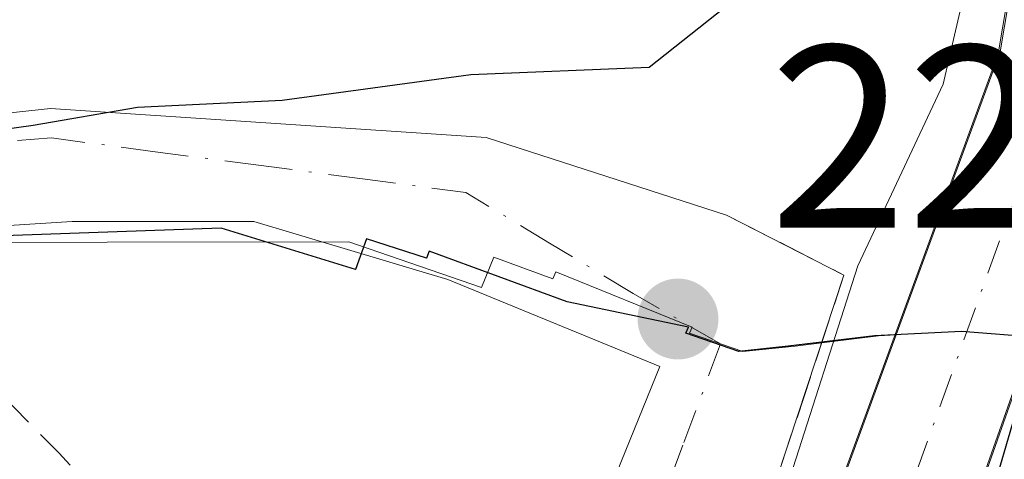
# Model space of a CAD drawing. Units: metres. Extents: x 640667 to 641109, y 4774794 to 4775720.
# Drawn here: x 640706 to 640744, y 4775395 to 4775411 of the extents above; entities that cross this region are included whole.
import ezdxf

# ---------------------------------------------------------------- set-up
doc = ezdxf.new("R2010")
doc.units = ezdxf.units.M
doc.header["$MEASUREMENT"] = 0
doc.linetypes.add('DGN Style 3', pattern=[2.307223458686699, 1.648016756204785, -0.6592067024819142])
doc.linetypes.add('DGN Style 4', pattern=[2.6384748266838614, 1.318413404963828, -0.6592067024819142, 0.001648016756204785, -0.6592067024819142])
for name, color, linetype, lineweight in [('Comarca', 135, 'Continuous', 13), ('Comarca CxS', 21, 'Continuous', 0), ('Comunidad autónoma', 142, 'Continuous', 30), ('Comunidad Autónoma CxS', 142, 'Continuous', 0), ('Corriente natural Cxs', 4, 'Continuous', 13), ('Corriente natural eje', 4, 'DGN Style 4', 0), ('Curva de nivel maestra', 30, 'Continuous', 30), ('Curva de nivel maestra oculto', 30, 'DGN Style 3', 30), ('Curva de nivel normal', 30, 'Continuous', 0), ('Edificación industrial Cxs', 135, 'Continuous', 13), ('Municipio', 91, 'Continuous', 13), ('Municipio CxS', 4, 'Continuous', 0), ('Muro lineal', 1, 'DGN Style 3', 13), ('Núcleo urbano CxS', 7, 'Continuous', 0), ('Provincia', 7, 'Continuous', 0), ('Provincia CxS', 1, 'Continuous', 0), ('Punto de cota en terreno', 7, 'Continuous', 0), ('Rótulo de punto de cota en terreno', 7, 'Continuous', 0), ('Suelo desnudo CxS', 253, 'Continuous', 0), ('Vía urbana Cxs', 4, 'Continuous', 0), ('Vía urbana eje', 4, 'DGN Style 4', 0)]:
    doc.layers.add(name, color=color, linetype=linetype, lineweight=lineweight)
doc.styles.add('Style-Arial', font='txt')

# ---------------------------------------------------------------- blocks, each defined once
blk = doc.blocks.new('*U3')
at = {"layer": 'Núcleo urbano CxS', "color": 7, "linetype": 'Continuous', "lineweight": 0}
for points in [[(640744.7001, 4775417.2401, 218.7399000000005), (640743.5100999996, 4775410.220100001, 220.0771999999997), (640739.5067999996, 4775399.3073, 220.6377999999968), (640738.8169, 4775399.274499999, 221.1959999999963), (640736.9471000005, 4775399.0415, 222.3606), (640735.6070999998, 4775398.874500001, 222.6321000000025), (640733.5871000001, 4775398.6645, 223.0648999999976), (640731.5371000003, 4775399.374700001, 223.3916999999929), (640731.6370999999, 4775399.604699999, 223.3871999999974), (640726.3771000003, 4775401.744899999, 223.6915000000008), (640726.2670999998, 4775401.4749, 223.6967000000004), (640723.9870999996, 4775402.3049, 223.6876000000047), (640723.5170999998, 4775401.1349, 223.7397999999957), (640718.3973000003, 4775402.895099999, 223.9885999999969), (640699.7474999997, 4775402.865700001, 225.3188999999984), (640697.8674999997, 4775402.865700001, 225.5715000000055), (640697.8475000003, 4775402.865700001, 225.5742000000027), (640683.0176999997, 4775403.646299999, 227.3249000000069), (640673.7977, 4775405.0065, 228.4397999999928), (640671.6039000005, 4775405.332800001, 228.5926999999938), (640671.1107999999, 4775429.2007, 228.6095999999961)], [(640710.6001000004, 4775245.8201, 218.827099999995), (640713.3901000004, 4775255.630100001, 218.699099999998), (640712.9499000004, 4775280.9714, 218.4701999999961), (640712.5601000005, 4775303.4101, 218.2131999999983), (640713.2500999998, 4775307.8101, 218.4627000000037), (640716.5401, 4775321.120100001, 218.6880999999994), (640725.3300999999, 4775347.630100001, 218.1107999999949), (640733.1401000004, 4775373.0701, 217.6532000000007), (640734.7001, 4775376.690099999, 217.8984000000055), (640737.4833000004, 4775381.661499999, 217.3727999999974), (640737.6001000004, 4775381.870100001, 217.3882000000012), (640738.7401000002, 4775383.940099999, 217.8546999999962), (640739.0526000002, 4775384.493100001, 217.9548000000068), (640739.6501000002, 4775385.550100001, 218.0625), (640742.0000999998, 4775391.2501, 217.507500000007), (640744.8123000005, 4775399.2281, 218.0182999999961), (640747.5800999999, 4775407.0801, 217.1345000000001), (640749.2001, 4775416.6501, 218.0910000000004)]]:
    blk.add_polyline3d(points, dxfattribs=at)
blk = doc.blocks.new('5PATER')
at = {"layer": 'Punto de cota en terreno', "linetype": 'Continuous', "lineweight": 0}
h = blk.add_hatch(color=51, dxfattribs=at)
edge = h.paths.add_edge_path()
edge.add_ellipse((0, 0), major_axis=(-0.1095731443231308, -0.1110710700762829), ratio=0.9994222409660322, start_angle=0, end_angle=360)
blk = doc.blocks.new('*U6')
at = {"layer": 'Vía urbana Cxs', "color": 4, "linetype": 'Continuous', "lineweight": 0}
blk.add_polyline3d([(640687.9029999999, 4775405.992900001, 231.6153999999952), (640706.8869000003, 4775408.043400001, 231.3867999999929), (640723.6880000001, 4775406.9189, 230.5250999999989), (640732.9600999998, 4775403.9301, 224.0589000000036), (640737.4901000002, 4775401.610099999, 222.1270999999979), (640732.5009000005, 4775386.467900001, 223.2565999999933), (640731.7493000004, 4775386.694499999, 223.6312000000034), (640731.6074999999, 4775386.224500001, 223.959400000007), (640730.5401, 4775387.300100001, 224.0056000000041), (640729.8901000004, 4775388.4101, 224.5460000000021), (640728.7219000002, 4775387.0131, 225.2553000000044), (640727.4801000003, 4775387.780099999, 225.6662999999971), (640725.6737000003, 4775388.5152, 226.7177999999985), (640726.7100999998, 4775391.5001, 227.930600000007), (640727.5701000001, 4775391.1601, 227.399900000004), (640730.3901000004, 4775398.090100001, 225.6618000000017), (640722.2100999998, 4775401.440099999, 227.6616000000067), (640714.7301000003, 4775403.6801, 231.1010999999999), (640707.7301000003, 4775403.6801, 230.1545999999944), (640694.6815, 4775402.8553, 230.880799999999)], dxfattribs=at)

msp = doc.modelspace()

# ---------------------------------------------------------------- linework, layer by layer
at = {"layer": 'Comarca', "color": 135, "linetype": 'Continuous', "lineweight": 13, "flags": 128}
msp.add_lwpolyline([(640726.4799999997, 4775331.550000003), (640734.7750000006, 4775360.903000001), (640742.3109999981, 4775390.106000002), (640744.9679999994, 4775399.209000003), (640742.0280000002, 4775399.444000001), (640738.6649999999, 4775399.275000002), (640735.3329999996, 4775398.868000002), (640733.4419999999, 4775398.665999998), (640731.3920000002, 4775399.380000001), (640731.4909999998, 4775399.610999998), (640726.8219999993, 4775400.578000002), (640721.4899999986, 4775402.539000003), (640721.3889999993, 4775402.266000002), (640719.0819999989, 4775403.016000003), (640718.6559999993, 4775401.833000001), (640713.4729999995, 4775403.419000002), (640699.6030000005, 4775402.938999998), (640697.6989999987, 4775402.871999998), (640682.8739999988, 4775403.646000001), (640671.604129715, 4775405.319595585)], dxfattribs=at)
at = {"layer": 'Comarca CxS', "color": 21, "linetype": 'Continuous', "lineweight": 0, "flags": 128}
msp.add_lwpolyline([(640675.3646766273, 4775223.262317076), (640671.6041051024, 4775405.319534345), (640682.8739999996, 4775403.646000001), (640697.6989999994, 4775402.871999999), (640699.6030000012, 4775402.938999999), (640713.4730000005, 4775403.419000001), (640718.6560000002, 4775401.833000001), (640719.0819999997, 4775403.016000002), (640721.3890000001, 4775402.266000001), (640721.4899999995, 4775402.539000002), (640726.8220000003, 4775400.578000001), (640731.4910000007, 4775399.610999999), (640731.392000001, 4775399.38), (640733.4420000007, 4775398.665999999), (640735.3330000004, 4775398.868000001), (640738.6650000007, 4775399.275000001), (640742.028000001, 4775399.444), (640744.9680000002, 4775399.209000002), (640742.3109999989, 4775390.106000002), (640734.7750000015, 4775360.903), (640726.4800000006, 4775331.550000002)], dxfattribs=at)
at = {"layer": 'Comunidad autónoma', "color": 142, "linetype": 'Continuous', "lineweight": 30, "flags": 128}
msp.add_lwpolyline([(640726.4799999997, 4775331.550000003), (640734.7750000006, 4775360.903000001), (640742.3109999981, 4775390.106000002), (640744.9679999994, 4775399.209000003), (640742.0280000002, 4775399.444000001), (640738.6649999999, 4775399.275000002), (640735.3329999996, 4775398.868000002), (640733.4419999999, 4775398.665999998), (640731.3920000002, 4775399.380000001), (640731.4909999998, 4775399.610999998), (640726.8219999993, 4775400.578000002), (640721.4899999986, 4775402.539000003), (640721.3889999993, 4775402.266000002), (640719.0819999989, 4775403.016000003), (640718.6559999993, 4775401.833000001), (640713.4729999995, 4775403.419000002), (640699.6030000005, 4775402.938999998), (640697.6989999987, 4775402.871999998), (640682.8739999988, 4775403.646000001), (640671.604129715, 4775405.319595585)], dxfattribs=at)
at = {"layer": 'Comunidad Autónoma CxS', "color": 142, "linetype": 'Continuous', "lineweight": 0, "flags": 128}
msp.add_lwpolyline([(640675.3646766273, 4775223.262317076), (640671.6041051024, 4775405.319534345), (640682.8739999996, 4775403.646000001), (640697.6989999994, 4775402.871999999), (640699.6030000012, 4775402.938999999), (640713.4730000005, 4775403.419000001), (640718.6560000002, 4775401.833000001), (640719.0819999997, 4775403.016000002), (640721.3890000001, 4775402.266000001), (640721.4899999995, 4775402.539000002), (640726.8220000003, 4775400.578000001), (640731.4910000007, 4775399.610999999), (640731.392000001, 4775399.38), (640733.4420000007, 4775398.665999999), (640735.3330000004, 4775398.868000001), (640738.6650000007, 4775399.275000001), (640742.028000001, 4775399.444), (640744.9680000002, 4775399.209000002), (640742.3109999989, 4775390.106000002), (640734.7750000015, 4775360.903), (640726.4800000006, 4775331.550000002)], dxfattribs=at)
at = {"layer": 'Corriente natural Cxs', "color": 4, "linetype": 'Continuous', "lineweight": 13}
for points in [[(640738.0207000002, 4775548.880700001, 216.3738000000012), (640740.3806999996, 4775488.990700001, 217.0902999999962), (640746.9190999996, 4775465.318200001, 217.6245999999956), (640748.5066000001, 4775448.6494, 217.6297999999952), (640748.8879000006, 4775426.2565, 217.7983999999997), (640749.1407000005, 4775423.6207, 218.0586000000039), (640749.1206999999, 4775416.570699999, 218.0391999999993), (640747.5006999997, 4775407.000700001, 217.090400000001), (640741.9206999998, 4775391.170700001, 217.5377000000008), (640739.5707, 4775385.470699999, 218.0578999999998), (640739.0231, 4775384.502, 217.9529000000039)], [(640734.0815000003, 4775385.9915, 221.2467000000034), (640734.1306999996, 4775386.099400001, 221.2547999999952), (640734.1562000001, 4775386.155099999, 221.258600000001), (640734.3609999996, 4775386.603399999, 221.2820000000065), (640736.5707, 4775391.4407, 219.8175999999949), (640743.4307000004, 4775410.140699999, 220.1417999999976), (640744.6206999999, 4775417.160700001, 218.7942999999941), (640744.6306999996, 4775422.1807, 218.3024000000005), (640743.9106999999, 4775429.710700001, 218.7069999999949), (640740.3107000003, 4775456.830700001, 217.6873000000051), (640736.8507000003, 4775478.810699999, 217.4082000000053), (640735.9206999998, 4775486.980699999, 217.498900000006), (640733.5006999997, 4775548.310699999, 218.0295000000042)], [(640749.1206999999, 4775416.570699999, 218.0391999999993), (640747.5006999997, 4775407.000700001, 217.090400000001), (640741.9206999998, 4775391.170700001, 217.5377000000008), (640739.5707, 4775385.470699999, 218.0578999999998), (640739.0231, 4775384.502, 217.9529000000039), (640738.9731999999, 4775384.413699999, 217.9388000000035), (640736.3241999998, 4775385.212099999, 218.9722000000038), (640734.0778999999, 4775385.8893, 221.1998000000021), (640734.04, 4775385.900699999, 221.2393000000011), (640734.1306999996, 4775386.099400001, 221.2547999999952), (640734.1562000001, 4775386.155099999, 221.258600000001), (640734.3609999996, 4775386.603399999, 221.2820000000065), (640736.5707, 4775391.4407, 219.8175999999949), (640743.4307000004, 4775410.140699999, 220.1417999999976), (640744.6206999999, 4775417.160700001, 218.7942999999941)]]:
    msp.add_polyline3d(points, dxfattribs=at)
at = {"layer": 'Corriente natural eje', "color": 4, "linetype": 'DGN Style 4', "lineweight": 0}
msp.add_polyline3d([(640736.4035999998, 4775385.2915, 218.9303999999975), (640739.3300999999, 4775391.390100001, 218.3536000000022), (640745.5500999996, 4775408.6501, 218.5712000000058), (640746.9501, 4775416.950099999, 217.3681999999972), (640746.9700999996, 4775422.9801, 217.239499999996), (640746.2001, 4775431.020099999, 217.4501000000019), (640738.7001, 4775483.9801, 217.1092000000062), (640735.8400999998, 4775548.6801, 216.9875999999931), (640737.2801000001, 4775575.030099999, 216.5774999999994), (640738.9700999996, 4775591.690099999, 216.1892999999982), (640741.9700999996, 4775608.460100001, 216.0019999999931), (640746.8501000004, 4775629.950099999, 215.815499999997), (640747.0082, 4775630.834000001, 215.7293999999966), (640751.7017999999, 4775649.882200001, 215.3622000000032), (640752.8130000001, 4775662.8203, 215.3803999999946), (640752.2573999995, 4775673.932800001, 214.7969000000012), (640750.5111999996, 4775681.4735, 215.1319999999978), (640748.2093000002, 4775687.585300001, 215.1842999999935), (640741.5417999999, 4775701.2379, 215.7446000000054)], dxfattribs=at)
at = {"layer": 'Curva de nivel maestra', "color": 30, "linetype": 'Continuous', "lineweight": 30, "elevation": 225, "flags": 128}
msp.add_lwpolyline([(640732.8799999999, 4775411.920100001), (640729.9800000006, 4775409.620100001), (640723.0999999996, 4775409.340100001), (640715.8200000003, 4775408.340100001), (640710.25, 4775408.0701), (640706.2300000006, 4775407.380100001), (640700.7999999998, 4775406.620100001), (640697.4000000004, 4775405.220100001), (640697.1900000004, 4775403.6801), (640697.8492999999, 4775403.055500001)], dxfattribs=at)
at = {"layer": 'Curva de nivel maestra oculto', "color": 30, "linetype": 'DGN Style 3', "lineweight": 30, "elevation": 225, "flags": 128}
msp.add_lwpolyline([(640697.8492999999, 4775403.055500001), (640698.9000000004, 4775402.0601), (640703.5, 4775398.5001), (640707.2199999997, 4775394.7601), (640710.6200000001, 4775390.950099999), (640711.6723999997, 4775385.917400001)], dxfattribs=at)
at = {"layer": 'Curva de nivel normal', "color": 30, "linetype": 'Continuous', "lineweight": 0, "elevation": 220, "flags": 128}
msp.add_lwpolyline([(640731.4044000005, 4775383.751499999), (640732.6200000001, 4775385.9), (640735.3099999997, 4775393.51), (640738.0199999996, 4775401.970000001), (640741.3200000003, 4775408.970000001), (640742.6799999997, 4775414.880000001), (640741.8300000001, 4775424.52), (640740.2000000002, 4775431.51), (640739.0999999996, 4775437.180000001), (640737.2599999999, 4775441.689999999), (640736.2699999996, 4775446.430000001), (640735.7199999997, 4775451.029999999), (640733.6900000004, 4775457.67), (640733.0499999998, 4775468.99), (640731.0999999996, 4775479.01), (640731.3600000005, 4775487.859999999), (640730.4900000002, 4775500.51), (640731.4400000004, 4775510.470000001), (640730.6299999999, 4775518.109999999)], dxfattribs=at)
at = {"layer": 'Edificación industrial Cxs', "color": 135, "linetype": 'Continuous', "lineweight": 13, "elevation": 237.7688000000053, "flags": 128}
msp.add_lwpolyline([(640707.2286, 4775385.065400001), (640698.4581000004, 4775387.9921), (640697.1201, 4775390.020099999), (640696.5960999997, 4775392.822100001), (640695.4901000002, 4775394.599099999), (640694.9511000002, 4775395.472100001), (640694.6185, 4775402.851600001), (640694.6815, 4775402.8553), (640707.7301000003, 4775403.6801), (640714.7301000003, 4775403.6801), (640722.2100999998, 4775401.440099999), (640730.3901000004, 4775398.090100001), (640727.5701000001, 4775391.1601), (640726.7100999998, 4775391.5001), (640720.1901000004, 4775394.0801), (640716.3000999996, 4775384.090100001), (640708.1201, 4775387.3201)], close=True, dxfattribs=at)
at = {"layer": 'Edificación industrial Cxs', "color": 135, "linetype": 'Continuous', "lineweight": 13}
for points in [[(640671.6509999996, 4775403.049900001, 237.7670999999973), (640676.4590999996, 4775402.979699999, 237.1726000000053), (640680.0405000001, 4775402.927300001, 236.6024999999936), (640689.5604999998, 4775402.7883, 234.6097000000009), (640692.8601000002, 4775402.7401, 231.9931999999972), (640692.8728999998, 4775402.740900001, 231.9851000000053), (640692.8926999997, 4775402.7421, 231.9725999999937), (640694.6185, 4775402.851299999, 230.9179000000004), (640694.6815, 4775402.8553, 230.880799999999), (640707.7301000003, 4775403.6801, 230.1545999999944), (640714.7301000003, 4775403.6801, 231.1010999999999)], [(640714.7301000003, 4775403.6801, 231.1010999999999), (640722.2100999998, 4775401.440099999, 227.6616000000067), (640730.3901000004, 4775398.090100001, 225.6618000000017), (640727.5701000001, 4775391.1601, 227.399900000004), (640726.7100999998, 4775391.5001, 227.930600000007)]]:
    msp.add_polyline3d(points, dxfattribs=at)
at = {"layer": 'Municipio', "color": 91, "linetype": 'Continuous', "lineweight": 13, "flags": 128}
msp.add_lwpolyline([(640726.4799999997, 4775331.550000003), (640734.7750000006, 4775360.903000001), (640742.3109999981, 4775390.106000002), (640744.9679999994, 4775399.209000003), (640742.0280000002, 4775399.444000001), (640738.6649999999, 4775399.275000002), (640735.3329999996, 4775398.868000002), (640733.4419999999, 4775398.665999998), (640731.3920000002, 4775399.380000001), (640731.4909999998, 4775399.610999998), (640726.8219999993, 4775400.578000002), (640721.4899999986, 4775402.539000003), (640721.3889999993, 4775402.266000002), (640719.0819999989, 4775403.016000003), (640718.6559999993, 4775401.833000001), (640713.4729999995, 4775403.419000002), (640699.6030000005, 4775402.938999998), (640697.6989999987, 4775402.871999998), (640682.8739999988, 4775403.646000001), (640671.604129715, 4775405.319595585)], dxfattribs=at)
at = {"layer": 'Municipio CxS', "color": 4, "linetype": 'Continuous', "lineweight": 0, "flags": 128}
msp.add_lwpolyline([(640675.3646766273, 4775223.262317076), (640671.6041051024, 4775405.319534345), (640682.8739999996, 4775403.646000001), (640697.6989999994, 4775402.871999999), (640699.6030000012, 4775402.938999999), (640713.4730000005, 4775403.419000001), (640718.6560000002, 4775401.833000001), (640719.0819999997, 4775403.016000002), (640721.3890000001, 4775402.266000001), (640721.4899999995, 4775402.539000002), (640726.8220000003, 4775400.578000001), (640731.4910000007, 4775399.610999999), (640731.392000001, 4775399.38), (640733.4420000007, 4775398.665999999), (640735.3330000004, 4775398.868000001), (640738.6650000007, 4775399.275000001), (640742.028000001, 4775399.444), (640744.9680000002, 4775399.209000002), (640742.3109999989, 4775390.106000002), (640734.7750000015, 4775360.903), (640726.4800000006, 4775331.550000002)], dxfattribs=at)
at = {"layer": 'Muro lineal', "color": 1, "linetype": 'DGN Style 3', "lineweight": 13, "extrusion": (0.3689299821391872, -0.05233779052916866, 0.9279824480890272), "elevation": -13340.56833352291, "flags": 128}
msp.add_lwpolyline([(4818059.712629061, 33824.64711897587), (4818058.051899957, 33819.46280319814), (4818042.359038682, 33822.49400967441)], dxfattribs=at)
at = {"layer": 'Núcleo urbano CxS', "color": 7, "linetype": 'Continuous', "lineweight": 0}
for points in [[(640749.2177999998, 4775422.900400001, 218.1355999999942), (640749.2001, 4775416.6501, 218.0910000000004), (640747.5800999999, 4775407.0801, 217.1345000000001), (640744.8123000005, 4775399.2281, 218.0182999999961), (640742.0000999998, 4775391.2501, 217.507500000007), (640739.6501000002, 4775385.550100001, 218.0625), (640739.0526000002, 4775384.493100001, 217.9548000000068), (640738.7401000002, 4775383.940099999, 217.8546999999962), (640737.6001000004, 4775381.870100001, 217.3882000000012), (640737.4833000004, 4775381.661499999, 217.3727999999974), (640734.7001, 4775376.690099999, 217.8984000000055), (640733.1401000004, 4775373.0701, 217.6532000000007), (640725.3300999999, 4775347.630100001, 218.1107999999949), (640716.5401, 4775321.120100001, 218.6880999999994), (640713.2500999998, 4775307.8101, 218.4627000000037), (640712.5601000005, 4775303.4101, 218.2131999999983), (640712.9499000004, 4775280.9714, 218.4701999999961), (640713.3901000004, 4775255.630100001, 218.699099999998), (640710.6001000004, 4775245.8201, 218.827099999995), (640707.9200999998, 4775239.710100001, 218.9311000000016), (640702.8162000002, 4775233.346999999, 219.1512999999977)], [(640744.7039000001, 4775419.138800001, 218.5616000000009), (640744.7001, 4775417.2401, 218.7399000000005), (640743.5100999996, 4775410.220100001, 220.0771999999997), (640739.5067999996, 4775399.3073, 220.6377999999968)], [(640671.6039000005, 4775405.332800001, 228.5926999999938), (640673.7977, 4775405.0065, 228.4397999999928), (640683.0176999997, 4775403.646299999, 227.3249000000069), (640697.8475000003, 4775402.865700001, 225.5742000000027), (640697.8674999997, 4775402.865700001, 225.5715000000055), (640699.7474999997, 4775402.865700001, 225.3188999999984), (640718.3973000003, 4775402.895099999, 223.9885999999969), (640723.5170999998, 4775401.1349, 223.7397999999957), (640723.9870999996, 4775402.3049, 223.6876000000047), (640726.2670999998, 4775401.4749, 223.6967000000004), (640726.3771000003, 4775401.744899999, 223.6915000000008), (640731.6370999999, 4775399.604699999, 223.3871999999974), (640731.5371000003, 4775399.374700001, 223.3916999999929), (640733.5871000001, 4775398.6645, 223.0648999999976), (640735.6070999998, 4775398.874500001, 222.6321000000025), (640736.9471000005, 4775399.0415, 222.3606), (640738.8169, 4775399.274499999, 221.1959999999963), (640739.5067999996, 4775399.3073, 220.6377999999968)], [(640671.6039000005, 4775405.332800001, 228.5926999999938), (640673.7977, 4775405.0065, 228.4397999999928), (640683.0176999997, 4775403.646299999, 227.3249000000069), (640697.8475000003, 4775402.865700001, 225.5742000000027), (640697.8674999997, 4775402.865700001, 225.5715000000055), (640699.7474999997, 4775402.865700001, 225.3188999999984), (640718.3973000003, 4775402.895099999, 223.9885999999969), (640723.5170999998, 4775401.1349, 223.7397999999957), (640723.9870999996, 4775402.3049, 223.6876000000047), (640726.2670999998, 4775401.4749, 223.6967000000004), (640726.3771000003, 4775401.744899999, 223.6915000000008), (640731.6370999999, 4775399.604699999, 223.3871999999974), (640731.5371000003, 4775399.374700001, 223.3916999999929), (640733.5871000001, 4775398.6645, 223.0648999999976), (640735.6070999998, 4775398.874500001, 222.6321000000025), (640736.9471000005, 4775399.0415, 222.3606), (640738.8169, 4775399.274499999, 221.1959999999963), (640739.5067999996, 4775399.3073, 220.6377999999968)], [(640699.7474999997, 4775402.865700001, 225.3188999999984), (640718.3973000003, 4775402.895099999, 223.9885999999969), (640723.5170999998, 4775401.1349, 223.7397999999957), (640723.9870999996, 4775402.3049, 223.6876000000047), (640726.2670999998, 4775401.4749, 223.6967000000004), (640726.3771000003, 4775401.744899999, 223.6915000000008), (640731.6370999999, 4775399.604699999, 223.3871999999974), (640731.5371000003, 4775399.374700001, 223.3916999999929), (640733.5871000001, 4775398.6645, 223.0648999999976), (640735.6070999998, 4775398.874500001, 222.6321000000025), (640736.9471000005, 4775399.0415, 222.3606), (640738.8169, 4775399.274499999, 221.1959999999963), (640739.5067999996, 4775399.3073, 220.6377999999968), (640736.6501000002, 4775391.520099999, 219.7504000000045), (640734.4403999997, 4775386.682800001, 221.2436000000016), (640734.2356000004, 4775386.2345, 221.2241000000067), (640734.2100999998, 4775386.1788, 221.2207999999955), (640734.1194000002, 4775385.9801, 221.2069999999949), (640733.9001000002, 4775385.5001, 221.1627000000008), (640732.7801000001, 4775383.050100001, 220.6931999999942), (640732.7758999999, 4775383.0408, 220.6906000000017), (640730.1401000004, 4775377.280099999, 219.3270000000048), (640727.3101000005, 4775370.620100001, 219.071100000001), (640718.6401000004, 4775339.290100001, 218.662599999996)], [(640739.5067999996, 4775399.3073, 220.6377999999968), (640736.6501000002, 4775391.520099999, 219.7504000000045), (640734.4403999997, 4775386.682800001, 221.2436000000016), (640734.2356000004, 4775386.2345, 221.2241000000067), (640734.2100999998, 4775386.1788, 221.2207999999955), (640734.1194000002, 4775385.9801, 221.2069999999949), (640733.9001000002, 4775385.5001, 221.1627000000008), (640732.7801000001, 4775383.050100001, 220.6931999999942), (640732.7758999999, 4775383.0408, 220.6906000000017), (640730.1401000004, 4775377.280099999, 219.3270000000048), (640727.3101000005, 4775370.620100001, 219.071100000001), (640718.6401000004, 4775339.290100001, 218.662599999996), (640716.1700999998, 4775329.170100001, 219.3001999999979), (640709.0900999998, 4775310.340100001, 220.473800000007), (640708.1700999998, 4775305.420100001, 220.3589999999967), (640708.0500999996, 4775302.9301, 220.252999999997), (640708.7286, 4775263.91, 219.4560999999958), (640708.8501000004, 4775256.920100001, 219.3588000000018), (640706.9700999996, 4775250.3101, 219.5681000000041), (640705.1300999997, 4775246.120100001, 219.8254000000015), (640701.5401, 4775240.2601, 219.9444999999978), (640698.6401000004, 4775236.710100001, 220.2966000000015), (640697.1911000004, 4775235.3322, 220.3822999999975)]]:
    msp.add_polyline3d(points, dxfattribs=at)
at = {"layer": 'Provincia', "color": 7, "linetype": 'Continuous', "lineweight": 0, "flags": 128}
msp.add_lwpolyline([(640726.4799999997, 4775331.550000003), (640734.7750000006, 4775360.903000001), (640742.3109999981, 4775390.106000002), (640744.9679999994, 4775399.209000003), (640742.0280000002, 4775399.444000001), (640738.6649999999, 4775399.275000002), (640735.3329999996, 4775398.868000002), (640733.4419999999, 4775398.665999998), (640731.3920000002, 4775399.380000001), (640731.4909999998, 4775399.610999998), (640726.8219999993, 4775400.578000002), (640721.4899999986, 4775402.539000003), (640721.3889999993, 4775402.266000002), (640719.0819999989, 4775403.016000003), (640718.6559999993, 4775401.833000001), (640713.4729999995, 4775403.419000002), (640699.6030000005, 4775402.938999998), (640697.6989999987, 4775402.871999998), (640682.8739999988, 4775403.646000001), (640671.604129715, 4775405.319595585)], dxfattribs=at)
at = {"layer": 'Provincia CxS', "color": 1, "linetype": 'Continuous', "lineweight": 0, "flags": 128}
msp.add_lwpolyline([(640675.3646766273, 4775223.262317076), (640671.6041051024, 4775405.319534345), (640682.8739999996, 4775403.646000001), (640697.6989999994, 4775402.871999999), (640699.6030000012, 4775402.938999999), (640713.4730000005, 4775403.419000001), (640718.6560000002, 4775401.833000001), (640719.0819999997, 4775403.016000002), (640721.3890000001, 4775402.266000001), (640721.4899999995, 4775402.539000002), (640726.8220000003, 4775400.578000001), (640731.4910000007, 4775399.610999999), (640731.392000001, 4775399.38), (640733.4420000007, 4775398.665999999), (640735.3330000004, 4775398.868000001), (640738.6650000007, 4775399.275000001), (640742.028000001, 4775399.444), (640744.9680000002, 4775399.209000002), (640742.3109999989, 4775390.106000002), (640734.7750000015, 4775360.903), (640726.4800000006, 4775331.550000002)], dxfattribs=at)
at = {"layer": 'Suelo desnudo CxS', "color": 253, "linetype": 'Continuous', "lineweight": 0}
for points in [[(640749.2177999998, 4775422.900400001, 218.1355999999942), (640749.2001, 4775416.6501, 218.0910000000004), (640747.5800999999, 4775407.0801, 217.1345000000001), (640744.8123000005, 4775399.2281, 218.0182999999961), (640742.0000999998, 4775391.2501, 217.507500000007), (640739.6501000002, 4775385.550100001, 218.0625), (640739.0526000002, 4775384.493100001, 217.9548000000068), (640738.7401000002, 4775383.940099999, 217.8546999999962), (640737.6001000004, 4775381.870100001, 217.3882000000012), (640737.4833000004, 4775381.661499999, 217.3727999999974), (640734.7001, 4775376.690099999, 217.8984000000055), (640733.1401000004, 4775373.0701, 217.6532000000007), (640725.3300999999, 4775347.630100001, 218.1107999999949), (640716.5401, 4775321.120100001, 218.6880999999994), (640713.2500999998, 4775307.8101, 218.4627000000037), (640712.5601000005, 4775303.4101, 218.2131999999983), (640712.9499000004, 4775280.9714, 218.4701999999961), (640713.3901000004, 4775255.630100001, 218.699099999998), (640710.6001000004, 4775245.8201, 218.827099999995), (640707.9200999998, 4775239.710100001, 218.9311000000016), (640702.8162000002, 4775233.346999999, 219.1512999999977)], [(640744.7039000001, 4775419.138800001, 218.5616000000009), (640744.7001, 4775417.2401, 218.7399000000005), (640743.5100999996, 4775410.220100001, 220.0771999999997), (640739.5067999996, 4775399.3073, 220.6377999999968)], [(640706.9700999996, 4775250.3101, 219.5681000000041), (640708.8501000004, 4775256.920100001, 219.3588000000018), (640708.7286, 4775263.91, 219.4560999999958), (640708.0500999996, 4775302.9301, 220.252999999997), (640708.1700999998, 4775305.420100001, 220.3589999999967), (640709.0900999998, 4775310.340100001, 220.473800000007), (640716.1700999998, 4775329.170100001, 219.3001999999979), (640718.6401000004, 4775339.290100001, 218.662599999996), (640727.3101000005, 4775370.620100001, 219.071100000001), (640730.1401000004, 4775377.280099999, 219.3270000000048), (640732.7758999999, 4775383.0408, 220.6906000000017), (640732.7801000001, 4775383.050100001, 220.6931999999942), (640733.9001000002, 4775385.5001, 221.1627000000008), (640734.1194000002, 4775385.9801, 221.2069999999949), (640734.2100999998, 4775386.1788, 221.2207999999955), (640734.2356000004, 4775386.2345, 221.2241000000067), (640734.4403999997, 4775386.682800001, 221.2436000000016), (640736.6501000002, 4775391.520099999, 219.7504000000045), (640739.5067999996, 4775399.3073, 220.6377999999968), (640743.5100999996, 4775410.220100001, 220.0771999999997), (640744.7001, 4775417.2401, 218.7399000000005)], [(640749.2001, 4775416.6501, 218.0910000000004), (640747.5800999999, 4775407.0801, 217.1345000000001), (640744.8123000005, 4775399.2281, 218.0182999999961), (640742.0000999998, 4775391.2501, 217.507500000007), (640739.6501000002, 4775385.550100001, 218.0625), (640739.0526000002, 4775384.493100001, 217.9548000000068), (640738.7401000002, 4775383.940099999, 217.8546999999962), (640737.6001000004, 4775381.870100001, 217.3882000000012), (640737.4833000004, 4775381.661499999, 217.3727999999974), (640734.7001, 4775376.690099999, 217.8984000000055), (640733.1401000004, 4775373.0701, 217.6532000000007), (640725.3300999999, 4775347.630100001, 218.1107999999949), (640716.5401, 4775321.120100001, 218.6880999999994), (640713.2500999998, 4775307.8101, 218.4627000000037), (640712.5601000005, 4775303.4101, 218.2131999999983), (640712.9499000004, 4775280.9714, 218.4701999999961), (640713.3901000004, 4775255.630100001, 218.699099999998), (640710.6001000004, 4775245.8201, 218.827099999995)], [(640739.5067999996, 4775399.3073, 220.6377999999968), (640736.6501000002, 4775391.520099999, 219.7504000000045), (640734.4403999997, 4775386.682800001, 221.2436000000016), (640734.2356000004, 4775386.2345, 221.2241000000067), (640734.2100999998, 4775386.1788, 221.2207999999955), (640734.1194000002, 4775385.9801, 221.2069999999949), (640733.9001000002, 4775385.5001, 221.1627000000008), (640732.7801000001, 4775383.050100001, 220.6931999999942), (640732.7758999999, 4775383.0408, 220.6906000000017), (640730.1401000004, 4775377.280099999, 219.3270000000048), (640727.3101000005, 4775370.620100001, 219.071100000001), (640718.6401000004, 4775339.290100001, 218.662599999996), (640716.1700999998, 4775329.170100001, 219.3001999999979), (640709.0900999998, 4775310.340100001, 220.473800000007), (640708.1700999998, 4775305.420100001, 220.3589999999967), (640708.0500999996, 4775302.9301, 220.252999999997), (640708.7286, 4775263.91, 219.4560999999958), (640708.8501000004, 4775256.920100001, 219.3588000000018), (640706.9700999996, 4775250.3101, 219.5681000000041), (640705.1300999997, 4775246.120100001, 219.8254000000015), (640701.5401, 4775240.2601, 219.9444999999978), (640698.6401000004, 4775236.710100001, 220.2966000000015), (640697.1911000004, 4775235.3322, 220.3822999999975)]]:
    msp.add_polyline3d(points, dxfattribs=at)
at = {"layer": 'Vía urbana Cxs', "color": 4, "linetype": 'Continuous', "lineweight": 0, "extrusion": (0.5263477342755032, -0.1696647047219871, 0.8331698209816804), "elevation": -472782.4767907597, "flags": 128}
msp.add_lwpolyline([(4741683.796205099, 712705.8615093229), (4741683.796205099, 712694.1689259346)], dxfattribs=at)
at = {"layer": 'Vía urbana Cxs', "color": 4, "linetype": 'Continuous', "lineweight": 0, "extrusion": (0.3689298455846557, -0.05233808838060459, 0.9279824855790901), "elevation": -13342.07818102985, "flags": 128}
msp.add_lwpolyline([(4818059.681980327, 33828.41706114414), (4818058.021255277, 33823.23274406744), (4818042.328490639, 33826.26395130332)], dxfattribs=at)
at = {"layer": 'Vía urbana Cxs', "color": 4, "linetype": 'Continuous', "lineweight": 0}
for points in [[(640671.5729, 4775406.828700001, 232.0028000000021), (640687.9029999999, 4775405.992900001, 231.6153999999952), (640706.8869000003, 4775408.043400001, 231.3867999999929), (640723.6880000001, 4775406.9189, 230.5250999999989)], [(640714.7301000003, 4775403.6801, 231.1010999999999), (640707.7301000003, 4775403.6801, 230.1545999999944), (640694.6815, 4775402.8553, 230.880799999999), (640694.6185, 4775402.851299999, 230.9179000000004), (640692.8926999997, 4775402.7421, 231.9725999999937), (640692.8728999998, 4775402.740900001, 231.9851000000053), (640692.8601000002, 4775402.7401, 231.9931999999972), (640689.5604999998, 4775402.7883, 234.6097000000009), (640686.7747999999, 4775402.829, 236.2483999999968), (640680.0405000001, 4775402.927300001, 236.6024999999936), (640676.4590999996, 4775402.979699999, 237.1726000000053), (640671.6509999996, 4775403.049900001, 237.7670999999973)], [(640726.7100999998, 4775391.5001, 227.930600000007), (640727.5701000001, 4775391.1601, 227.399900000004), (640730.3901000004, 4775398.090100001, 225.6618000000017), (640722.2100999998, 4775401.440099999, 227.6616000000067), (640714.7301000003, 4775403.6801, 231.1010999999999)]]:
    msp.add_polyline3d(points, dxfattribs=at)
at = {"layer": 'Vía urbana eje', "color": 4, "linetype": 'DGN Style 4', "lineweight": 0}
for points in [[(640732.7301000003, 4775398.960100001, 223.5369999999967), (640729.3601000002, 4775400.9101, 224.8310000000056), (640726.1401000004, 4775402.850099999, 225.0635000000038), (640722.9101, 4775404.800100001, 228.8206999999966), (640718.9200999998, 4775405.3201, 231.3543999999966), (640714.9200999998, 4775405.850099999, 232.398000000001), (640710.9301000005, 4775406.370100001, 232.0387999999948), (640706.9301000005, 4775406.9001, 231.176999999996), (640702.7901, 4775406.5801, 233.3426000000036), (640698.6601, 4775406.270099999, 231.6310999999987), (640694.5201000003, 4775405.950099999, 230.8430999999982), (640690.3800999997, 4775405.640100001, 231.4616999999998), (640686.2401000002, 4775405.3201, 232.6916999999958), (640677.2001, 4775405.940099999, 232.8089999999939), (640672.6801000005, 4775406.2401, 232.9587999999931), (640671.5835999995, 4775406.315300001, 232.7884999999951)], [(640732.7301000003, 4775398.960100001, 223.5369999999967), (640731.2801000001, 4775395.050100001, 224.857799999998), (640729.8201000001, 4775391.130100001, 225.5507999999973), (640728.5301000001, 4775388.7301, 225.5149999999994), (640727.4801000003, 4775387.780099999, 225.6662999999971)]]:
    msp.add_polyline3d(points, dxfattribs=at)

# ---------------------------------------------------------------- block references
at = {"layer": 'Núcleo urbano CxS', "color": 7, "linetype": 'Continuous', "lineweight": 0}
msp.add_blockref('*U3', (0, 0), dxfattribs=at)
at = {"layer": 'Punto de cota en terreno', "color": 7, "linetype": 'Continuous', "lineweight": 0, "xscale": 10, "yscale": 10, "zscale": 10}
msp.add_blockref('5PATER', (640731.0899999999, 4775399.92, 223.2700000000041), dxfattribs=at)
at = {"layer": 'Vía urbana Cxs', "color": 4, "linetype": 'Continuous', "lineweight": 0}
msp.add_blockref('*U6', (0, 0), dxfattribs=at)

# ---------------------------------------------------------------- texts
at = {"layer": 'Rótulo de punto de cota en terreno', "color": 7, "linetype": 'Continuous', "lineweight": 0, "style": 'Style-Arial'}
msp.add_text('223,27', height=7.000000000000002, dxfattribs=at).set_placement((640734.6178000001, 4775403.447799999))

doc.saveas('drawing.dxf')
